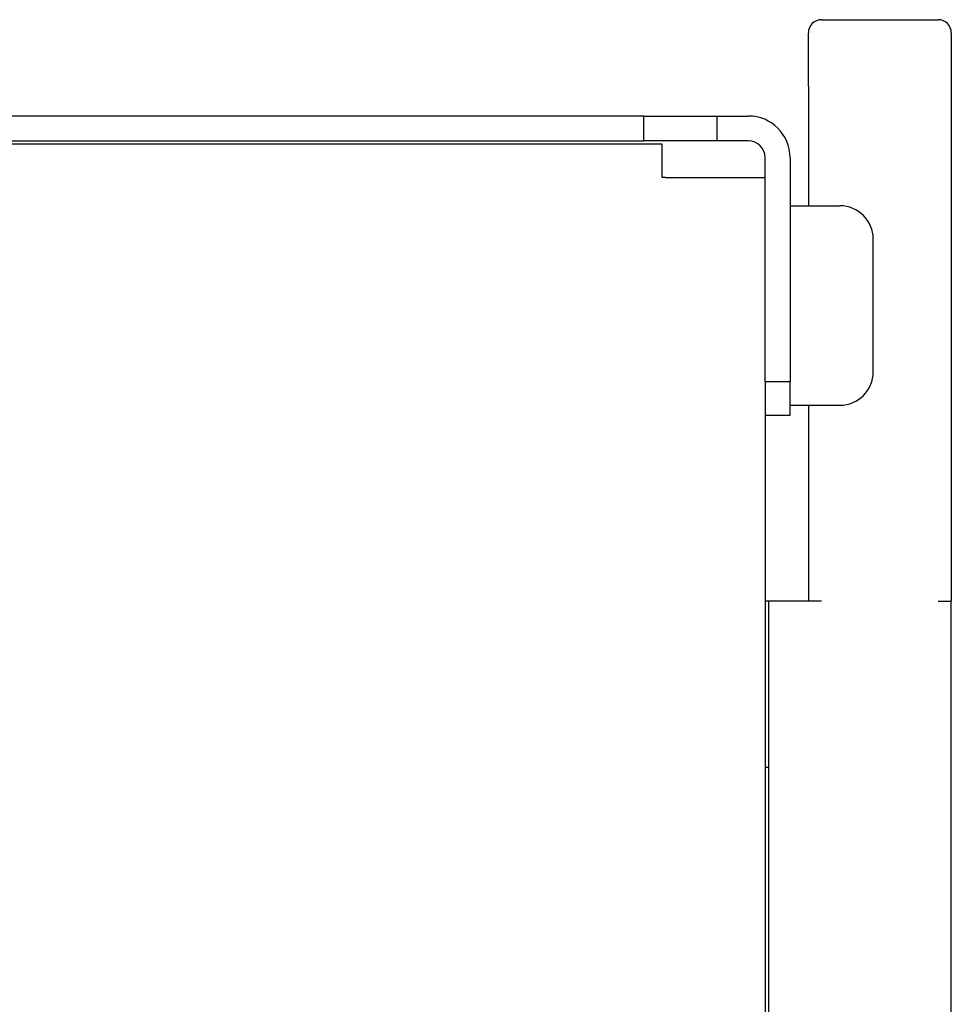
# Model space of a CAD drawing. Extents: x 81 to 689, y 70 to 556.
# Drawn here: x 180 to 208, y 349 to 379 of the extents above; entities that cross this region are included whole.
import ezdxf

# ---------------------------------------------------------------- set-up
doc = ezdxf.new("R2010")
doc.units = 0
doc.layers.add('VISIBLE__ISO_', color=7, linetype='CONTINUOUS')

msp = doc.modelspace()

# ---------------------------------------------------------------- linework, layer by layer
at = {"layer": 'VISIBLE__ISO_'}
for p, q in [((204.484, 378.902), (207.984, 378.902)), ((204.084, 376.902), (204.084, 378.502)), ((208.384, 378.502), (208.384, 376.902)), ((204.084, 376.902), (204.084, 373.303)), ((208.384, 376.902), (208.384, 361.403)), ((199.134, 376.003), (91.503, 376.003)), ((199.134, 376.003), (201.334, 376.003)), ((199.134, 375.253), (199.134, 376.003)), ((201.334, 376.003), (201.334, 375.253)), ((201.334, 376.003), (202.284, 376.003)), ((199.684, 375.153), (91.091, 375.153)), ((91.503, 375.253), (199.134, 375.253)), ((201.334, 375.253), (199.134, 375.253)), ((199.684, 374.153), (199.684, 375.153)), ((202.284, 375.253), (201.334, 375.253)), ((202.784, 368.003), (202.784, 374.753)), ((203.534, 374.753), (203.534, 368.003)), ((199.784, 374.153), (199.684, 374.153)), ((199.784, 374.153), (202.784, 374.153)), ((203.534, 373.303), (205.034, 373.303)), ((206.034, 368.303), (206.034, 372.303)), ((202.784, 368.003), (202.784, 367.203)), ((203.534, 368.003), (202.784, 368.003)), ((203.534, 367.003), (203.534, 368.003)), ((202.784, 367.203), (202.784, 260.803)), ((203.534, 367.303), (205.034, 367.303)), ((204.084, 367.303), (204.084, 361.403)), ((202.784, 367.003), (203.534, 367.003)), ((202.884, 361.403), (202.784, 361.403)), ((204.484, 361.403), (202.884, 361.403)), ((202.884, 361.403), (202.884, 341.792)), ((207.984, 361.403), (208.384, 361.403)), ((208.384, 334.866), (208.384, 361.403)), ((202.884, 356.403), (202.784, 356.403))]:
    msp.add_line(p, q, dxfattribs=at)
for centre, radius, start, end in [((204.484, 378.502), 0.4, 90, 180), ((207.984, 378.502), 0.4, 0, 90), ((202.284, 374.753), 1.25, 0, 90), ((202.284, 374.753), 0.5, 0, 90), ((205.034, 372.303), 1, 0, 90), ((205.034, 368.303), 1, 270, 0)]:
    msp.add_arc(centre, radius, start, end, dxfattribs=at)

doc.saveas('drawing.dxf')
